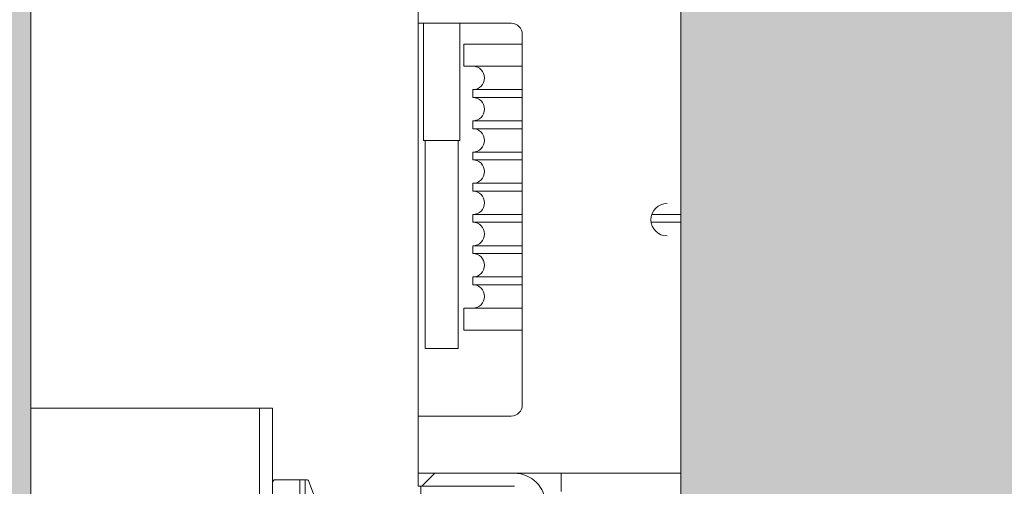
# Model space of a CAD drawing. Units: millimetres. Extents: x 0 to 210, y 0 to 297.
# Drawn here: x 77 to 85, y 246 to 250 of the extents above; entities that cross this region are included whole.
import ezdxf

# ---------------------------------------------------------------- set-up
doc = ezdxf.new("R2010")
doc.units = ezdxf.units.MM
for name, color, linetype, lineweight in [('ENOR_maquinaria', 185, 'Continuous', 0), ('ENOR_muro', 140, 'Continuous', 0), ('ENOR_ptasycabina', 125, 'Continuous', 0)]:
    doc.layers.add(name, color=color, linetype=linetype, lineweight=lineweight)
doc.layers.add('ENOR_trama 1', color=8, linetype='Continuous')
doc.layers.add('ENOR_trama 2', color=254, linetype='Continuous')

# ---------------------------------------------------------------- blocks, each defined once
blk = doc.blocks.new('EC6_1616_AA_planta')
at = {"layer": 'ENOR_maquinaria', "ltscale": 508}
h = blk.add_hatch(dxfattribs=at)
h.set_pattern_fill('LINE', color=256, scale=1.27, angle=135, style=0, pattern_type=2)
h.set_pattern_definition([(225, (-50.888, 58.2274), (-2.85123, 2.85123), [])])
edge = h.paths.add_edge_path()
edge.add_arc((7.72, 32.86), 0.14, 0, 90)
edge.add_line((7.72, 33), (6.98, 33))
edge.add_line((6.98, 33), (6.98, 33.1))
edge.add_line((6.98, 33.1), (7.72, 33.1))
edge.add_arc((7.72, 32.86), 0.24, 0, 90, ccw=False)
edge.add_line((7.96, 32.86), (7.96, 29.34))
edge.add_arc((7.72, 29.34), 0.24, 270, 360, ccw=False)
edge.add_line((7.72, 29.1), (6.98, 29.1))
edge.add_line((6.98, 29.1), (6.98, 29.2))
edge.add_line((6.98, 29.2), (7.72, 29.2))
edge.add_arc((7.72, 29.34), 0.14, 270, 360)
edge.add_line((7.86, 29.34), (7.86, 32.86))
at = {"layer": 'ENOR_trama 1'}
blk.add_hatch(color=256, dxfattribs=at).paths.add_polyline_path([(0, 62), (0, 0), (9.6, 0), (9.6, 4), (4, 4), (4, 58), (44, 58), (44, 4), (32.4, 4), (32.4, 0), (48, 0), (48, 62)])
at = {"layer": 'ENOR_trama 2'}
h = blk.add_hatch(color=256, dxfattribs=at)
h.paths.add_polyline_path([(9, 56.6), (9, 9.6), (33, 9.6), (33, 56.6)])
h.paths.add_polyline_path([(17.5475, 33.2421), (17.9809, 33.4838), (17.9867, 32.5188), (15.9224, 31.3678, -0.508427), (13.352, 33.5964), (12.8774, 33.3317), (12.8716, 34.2967), (14.9771, 35.4707, -0.508427)], flags=16)
at = {"layer": 'ENOR_maquinaria', "ltscale": 508}
for p, q in [((6.98, 36.76), (6.98, 36.56)), ((7.695, 36.56), (6.98, 36.56)), ((6.98, 33.54), (6.98, 36.56)), ((7.02, 35.66), (7.02, 36.56)), ((7.3, 36.56), (7.3, 35.66)), ((7.78, 33.625), (7.78, 36.475)), ((7.33, 36.4), (7.78, 36.4)), ((7.33, 36.23), (7.33, 36.4)), ((7.33, 36.23), (7.78, 36.23)), ((7.4, 36.05), (7.78, 36.05)), ((7.4, 35.99), (7.4, 36.05)), ((7.4, 35.99), (7.78, 35.99)), ((7.4, 35.81), (7.78, 35.81)), ((7.4, 35.75), (7.4, 35.81)), ((7.4, 35.75), (7.78, 35.75)), ((7.3, 35.66), (7.02, 35.66)), ((7.033, 34.06), (7.033, 35.66)), ((7.287, 35.66), (7.287, 34.06)), ((7.4, 35.57), (7.78, 35.57)), ((7.4, 35.51), (7.4, 35.57)), ((7.4, 35.51), (7.78, 35.51)), ((7.4, 35.33), (7.78, 35.33)), ((7.4, 35.27), (7.4, 35.33)), ((7.4, 35.27), (7.78, 35.27)), ((7.4, 35.09), (7.78, 35.09)), ((7.4, 35.03), (7.4, 35.09)), ((8.7766, 35.09), (9, 35.09)), ((7.4, 35.03), (7.78, 35.03)), ((8.7716, 35.03), (9, 35.03)), ((7.4, 34.85), (7.78, 34.85)), ((7.4, 34.79), (7.4, 34.85)), ((7.4, 34.79), (7.78, 34.79)), ((7.4, 34.61), (7.78, 34.61)), ((7.4, 34.55), (7.4, 34.61)), ((7.4, 34.55), (7.78, 34.55)), ((7.33, 34.37), (7.78, 34.37)), ((7.33, 34.2), (7.33, 34.37)), ((7.33, 34.2), (7.78, 34.2)), ((7.033, 34.06), (7.287, 34.06)), ((6.98, 33.54), (6.98, 33.34)), ((6.98, 33.54), (7.695, 33.54)), ((6.98, 33.34), (6.98, 33.1)), ((6.98, 33), (6.98, 33.1)), ((7.72, 33.1), (6.98, 33.1)), ((7.72, 33.1), (9, 33.1)), ((8.08, 32.96), (8.08, 33.1)), ((7.72, 33), (6.98, 33)), ((7, 32.72), (7, 33))]:
    blk.add_line(p, q, dxfattribs=at)
at = {"layer": 'ENOR_maquinaria'}
for p, q in [((5.76, 33.6), (5.76, 28.6)), ((5.86, 32.9229), (5.86, 33.03)), ((5.88, 33.05), (6.1269, 33.05)), ((6.07, 32.06), (6.07, 33.05)), ((6.11, 32.05), (6.11, 33.05)), ((6.1362, 33.0435), (6.2794, 32.6662))]:
    blk.add_line(p, q, dxfattribs=at)
blk.add_lwpolyline([(4, 28.6), (4, 33.6), (5.86, 33.6), (5.86, 28.6)], close=True, dxfattribs=at)
at = {"layer": 'ENOR_maquinaria', "ltscale": 508}
for centre, radius, start, end in [((7.695, 36.475), 0.085, 0, 90), ((7.4, 36.14), 0.09, 270, 90), ((7.4, 35.9), 0.09, 270, 90), ((7.4, 35.66), 0.09, 270, 90), ((7.4, 35.42), 0.09, 270, 90), ((7.4, 35.18), 0.09, 270, 90), ((8.895, 35.05), 0.125, 90, 270), ((7.4, 34.94), 0.09, 270, 90), ((7.4, 34.7), 0.09, 270, 90), ((7.4, 34.46), 0.09, 270, 90), ((7.695, 33.625), 0.085, 270, 0), ((7.72, 32.86), 0.24, 0, 90)]:
    blk.add_arc(centre, radius, start, end, dxfattribs=at)
at = {"layer": 'ENOR_maquinaria'}
for centre, radius, start, end in [((5.88, 33.03), 0.02, 90, 180), ((6.1269, 33.04), 0.01, 20.76853, 90)]:
    blk.add_arc(centre, radius, start, end, dxfattribs=at)
at = {"layer": 'ENOR_muro', "lineweight": 0}
blk.add_lwpolyline([(32.4, 4), (32.4, 0), (48, 0), (48, 62), (0, 62), (0, 0), (9.6, 0), (9.6, 4), (4, 4), (4, 58), (44, 58), (44, 4), (32.4, 4)], dxfattribs=at)
at = {"layer": 'ENOR_ptasycabina'}
blk.add_lwpolyline([(9, 56.6), (33, 56.6), (33, 9.6), (9, 9.6)], close=True, dxfattribs=at)
blk = doc.blocks.new('EC6-1616_ficha1_S.S')
at = {"layer": 'ENOR_trama 2'}
blk.add_blockref('EC6_1616_AA_planta', (73.0628, 206.5446), dxfattribs=at)

msp = doc.modelspace()

# ---------------------------------------------------------------- block references
at = {"layer": 'ENOR_trama 2'}
msp.add_blockref('EC6-1616_ficha1_S.S', (0, 6.6667), dxfattribs=at)

doc.saveas('drawing.dxf')
